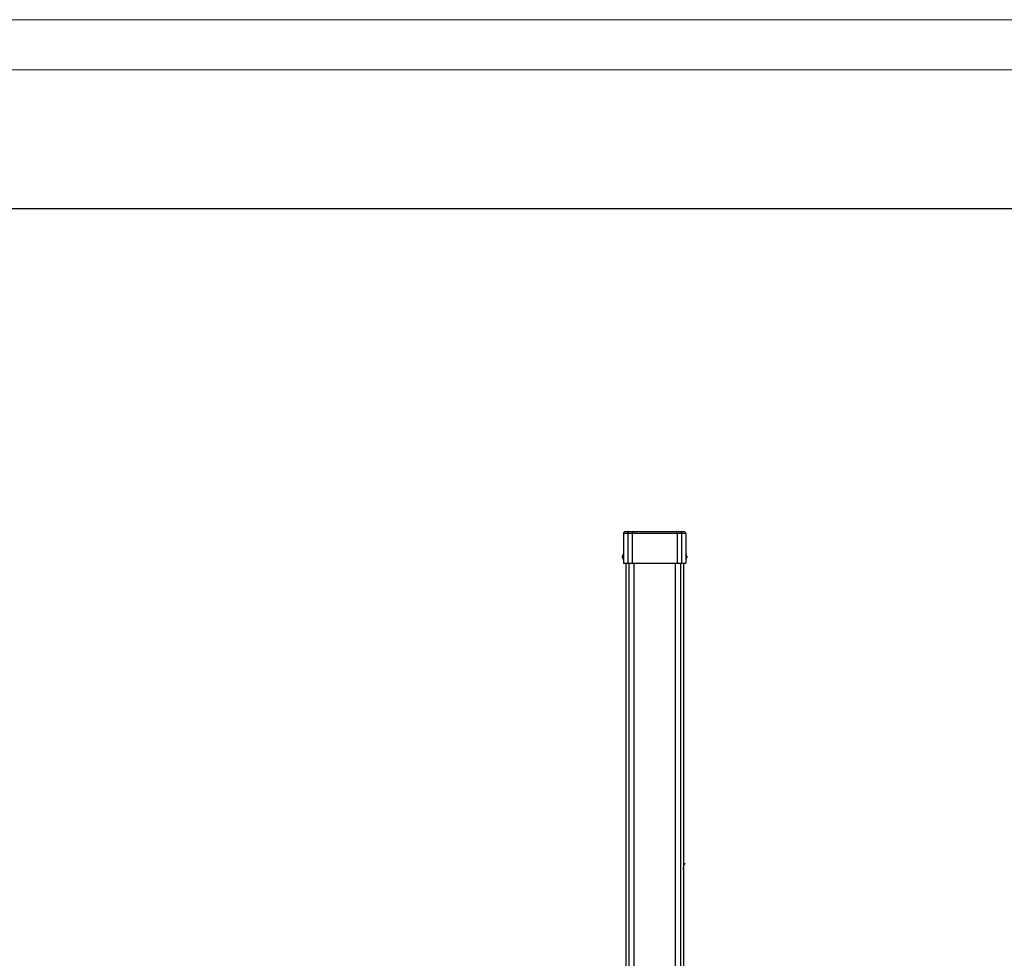
# Model space of a CAD drawing. Units: inches. Extents: x -1178 to 5542, y 263 to 5015.
# Drawn here: x 2411 to 3976, y 3522 to 5015 of the extents above; entities that cross this region are included whole.
import ezdxf

# ---------------------------------------------------------------- set-up
doc = ezdxf.new("R2010")
doc.units = ezdxf.units.IN
doc.header["$MEASUREMENT"] = 0
doc.layers.add('G-ANNO-TTLB', color=6, linetype='Continuous', lineweight=9)
doc.layers.add('G-ANNO-TTLB-THIN', color=151, linetype='Continuous', lineweight=9)

# ---------------------------------------------------------------- blocks, each defined once
blk = doc.blocks.new('A3 NGANG - A3 NGANG-450190-Superstructure')
at = {"layer": 'G-ANNO-TTLB-THIN'}
for p, q in [((422.5, 296), (2.5, 296)), ((417.5, 291), (22.5, 291))]:
    blk.add_line(p, q, dxfattribs=at)

msp = doc.modelspace()

# ---------------------------------------------------------------- linework, layer by layer
at = {"color": 7, "linetype": 'Continuous', "lineweight": 25}
for p, q in [((3377.7, 4197.6), (3370.7, 4197.6)), ((3370.7, 4197.6), (3370.7, 4150.6)), ((3373.7, 4200.6), (3377.7, 4200.6)), ((3377.7, 4200.6), (3386.7, 4200.6)), ((3377.7, 4197.6), (3377.7, 4150.6)), ((3384.3, 4197.6), (3377.7, 4197.6)), ((3384.3, 4197.6), (3384.3, 4150.6)), ((3456.1, 4197.6), (3384.3, 4197.6)), ((3386.7, 4200.6), (3453.7, 4200.6)), ((3453.7, 4200.6), (3462.7, 4200.6)), ((3456.1, 4197.6), (3456.1, 4150.6)), ((3462.7, 4197.6), (3456.1, 4197.6)), ((3462.7, 4200.6), (3466.7, 4200.6)), ((3462.7, 4197.6), (3462.7, 4150.6)), ((3469.7, 4197.6), (3462.7, 4197.6)), ((3469.7, 4197.6), (3469.7, 4150.6)), ((3369.2, 4159.9), (3369.2, 4161.6)), ((3369.2, 4159.6), (3369.2, 4159.9)), ((3370.7, 4150.6), (3377.7, 4150.6)), ((3374.2, 4150.6), (3374.2, 2570.5)), ((3377.7, 4150.6), (3384.3, 4150.6)), ((3384.3, 4150.6), (3456.1, 4150.6)), ((3456.1, 4150.6), (3462.7, 4150.6)), ((3462.7, 4150.6), (3469.7, 4150.6)), ((3466.2, 4150.6), (3466.2, 2570.5)), ((3471.2, 4161.6), (3471.2, 4159.6)), ((3466.2, 3663.5), (3466.2, 3585.6))]:
    msp.add_line(p, q, dxfattribs=at)
at = {"color": 8, "linetype": 'Continuous', "lineweight": 25}
for p, q in [((3379.2, 4150.6), (3379.2, 2570.5)), ((3387.3, 4150.6), (3387.3, 2570.5)), ((3453.1, 4150.6), (3453.1, 2570.5)), ((3461.2, 4150.6), (3461.2, 2570.5))]:
    msp.add_line(p, q, dxfattribs=at)
msp.add_lwpolyline([(-713.3, 4714.4), (5314.7, 4714.4), (5314.7, 2029.4), (-713.3, 2029.4)], close=True)
at = {"color": 7, "linetype": 'Continuous', "lineweight": 25}
for centre, radius, start, end in [((3373.7, 4197.6), 3, 90, 180), ((2954.2, 4198.4), 423.5, 359.8972, 0.3031), ((3387, 4197.9), 2.77, 96.3378, 185.1788), ((3453.4, 4197.9), 2.77, 354.8263, 83.6599), ((3891.2, 4198.4), 428.5, 179.697, 180.0981), ((3466.7, 4197.6), 3, 0, 90)]:
    msp.add_arc(centre, radius, start, end, dxfattribs=at)
for points, knots in [([(3370.7, 4164.6), (3370.7, 4164.6), (3370.5, 4164.6), (3370.4, 4164.6), (3370.1, 4164.5), (3369.9, 4164.1), (3369.4, 4163.2), (3369.3, 4162.2), (3369.2, 4161.6)], [0, 0, 0, 0, 0.0411864, 0.0951223, 0.1414355, 0.2311401, 0.5216267, 1, 1, 1, 1]), ([(3471.2, 4161.6), (3471.1, 4162.1), (3471, 4162.8), (3470.7, 4163.7), (3470.5, 4164.2), (3470.3, 4164.5), (3470.1, 4164.6), (3469.9, 4164.6), (3469.8, 4164.6), (3469.7, 4164.6)], [0, 0, 0, 0, 0.361017, 0.624353, 0.766282, 0.850655, 0.900065, 0.956354, 1, 1, 1, 1]), ([(3369.2, 4159.6), (3369.3, 4159.2), (3369.4, 4158.5), (3369.7, 4157.6), (3369.9, 4157), (3370.1, 4156.8), (3370.3, 4156.6), (3370.5, 4156.6), (3370.6, 4156.6), (3370.7, 4156.6)], [0, 0, 0, 0, 0.3610409, 0.6243681, 0.7662838, 0.8506571, 0.900097, 0.9563867, 1, 1, 1, 1]), ([(3469.7, 4156.6), (3469.8, 4156.6), (3469.9, 4156.6), (3470, 4156.6), (3470.3, 4156.7), (3470.6, 4157.2), (3471, 4158.1), (3471.1, 4159.1), (3471.2, 4159.6)], [0, 0, 0, 0, 0.041186, 0.095121, 0.141465, 0.231148, 0.521631, 1, 1, 1, 1]), ([(3466.2, 3663.5), (3466.2, 3664.2), (3466.2, 3665.6), (3466.4, 3667.8), (3466.8, 3669.9), (3467.3, 3671.7), (3467.9, 3672.6), (3468.3, 3672.7), (3468.5, 3672.6), (3468.6, 3672.5)], [0, 0, 0, 0, 0.143651, 0.287068, 0.479794, 0.640273, 0.801509, 0.945863, 1, 1, 1, 1])]:
    msp.add_open_spline(points, degree=3, knots=knots, dxfattribs=at)

# ---------------------------------------------------------------- block references
at = {"layer": 'G-ANNO-TTLB', "xscale": 16, "yscale": 16, "zscale": 16}
msp.add_blockref('A3 NGANG - A3 NGANG-450190-Superstructure', (-1218.3, 278.8), dxfattribs=at)

doc.saveas('drawing.dxf')
